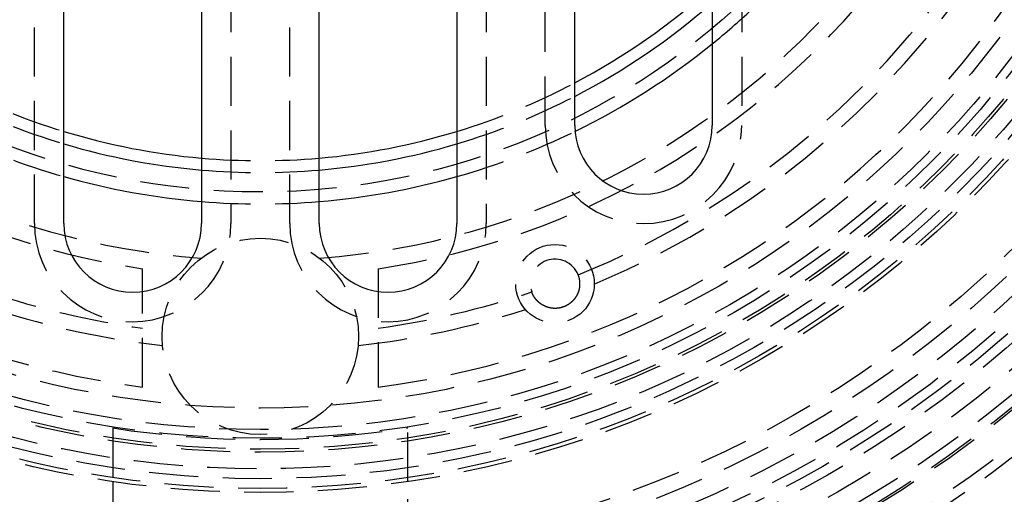
# Model space of a CAD drawing. Extents: x -250 to 250, y -550 to 401.
# Drawn here: x -12 to 38, y -351 to -327 of the extents above; entities that cross this region are included whole.
import ezdxf

# ---------------------------------------------------------------- set-up
doc = ezdxf.new("R2010")
doc.units = 0
doc.header["$LTSCALE"] = 10
doc.linetypes.add('VERDECKT', pattern=[0.375, 0.25, -0.125])
doc.layers.get('0').update_dxf_attribs({"linetype": 'CONTINUOUS'})
doc.layers.add('STEMPEL', color=3, linetype='CONTINUOUS')

# ---------------------------------------------------------------- blocks, each defined once
blk = doc.blocks.new('A$CC0C0C62A')
at = {"color": 1, "linetype": 'VERDECKT'}
for p, q in [((-11.5, -37.5), (-11.5, -6.5)), ((-1.5, -6.5), (-1.5, -37.5)), ((1.5, -37.5), (1.5, -6.5)), ((11.5, -6.5), (11.5, -37.5)), ((14.5, -32.5), (14.5, -6.5)), ((24.5, -6.5), (24.5, -32.5)), ((-6, -45.8302), (-6, -39.8003)), ((6, -39.8003), (6, -45.8302)), ((-7.5, -47.9166), (-7.5, -50.6477)), ((7.5, -50.6477), (7.5, -47.9166)), ((-7.5, -50.6477), (-7.5, -61.5447)), ((7.5, -61.5447), (7.5, -50.6477))]:
    blk.add_line(p, q, dxfattribs=at)
at = {"color": 3, "linetype": 'CONTINUOUS'}
for p, q in [((-10, -37.5), (-10, -6.5)), ((-3, -6.5), (-3, -37.5)), ((3, -37.5), (3, -6.5)), ((10, -6.5), (10, -37.5)), ((16, -32.5), (16, -6.5)), ((23, -6.5), (23, -32.5))]:
    blk.add_line(p, q, dxfattribs=at)
at = {"color": 1}
blk.add_polyline3d([(16.1688, -40.114, 0), (16.1705, -40.1185, 0), (16.1722, -40.123, 0), (16.1739, -40.1275, 0), (16.1755, -40.132, 0), (16.1772, -40.1365, 0), (16.1788, -40.1411, 0), (16.1805, -40.1456, 0), (16.1821, -40.1502, 0), (16.1837, -40.1548, 0), (16.1853, -40.1594, 0), (16.1868, -40.164, 0), (16.1884, -40.1687, 0), (16.1899, -40.1733, 0), (16.1914, -40.178, 0), (16.1929, -40.1827, 0), (16.1944, -40.1874, 0), (16.1959, -40.1921, 0), (16.1973, -40.1968, 0), (16.1988, -40.2016, 0), (16.2002, -40.2063, 0), (16.2016, -40.2111, 0), (16.203, -40.2159, 0), (16.2044, -40.2207, 0), (16.2057, -40.2255, 0), (16.2071, -40.2303, 0), (16.2084, -40.2351, 0), (16.2097, -40.24, 0), (16.211, -40.2449, 0), (16.2122, -40.2497, 0), (16.2135, -40.2546, 0), (16.2147, -40.2595, 0), (16.2159, -40.2645, 0), (16.2171, -40.2694, 0), (16.2183, -40.2743, 0), (16.2195, -40.2793, 0), (16.2206, -40.2843, 0), (16.2217, -40.2892, 0), (16.2229, -40.2942, 0), (16.2239, -40.2992, 0), (16.225, -40.3043, 0), (16.2261, -40.3093, 0), (16.2271, -40.3143, 0), (16.2281, -40.3194, 0), (16.2291, -40.3245, 0), (16.2301, -40.3295, 0), (16.231, -40.3346, 0), (16.232, -40.3397, 0), (16.2329, -40.3448, 0), (16.2338, -40.35, 0), (16.2347, -40.3551, 0), (16.2355, -40.3602, 0), (16.2364, -40.3654, 0), (16.2372, -40.3706, 0), (16.238, -40.3757, 0), (16.2388, -40.3809, 0), (16.2395, -40.3861, 0), (16.2403, -40.3914, 0), (16.241, -40.3966, 0), (16.2417, -40.4018, 0), (16.2424, -40.407, 0), (16.243, -40.4123, 0), (16.2437, -40.4176, 0), (16.2443, -40.4228, 0), (16.2449, -40.4281, 0), (16.2454, -40.4334, 0), (16.246, -40.4387, 0), (16.2465, -40.444, 0), (16.247, -40.4493, 0), (16.2475, -40.4547, 0), (16.248, -40.46, 0), (16.2484, -40.4654, 0), (16.2489, -40.4707, 0), (16.2493, -40.4761, 0), (16.2496, -40.4815, 0), (16.25, -40.4868, 0), (16.2503, -40.4922, 0), (16.2506, -40.4976, 0), (16.2509, -40.503, 0), (16.2512, -40.5085, 0), (16.2514, -40.5139, 0), (16.2516, -40.5193, 0), (16.2518, -40.5248, 0), (16.252, -40.5302, 0), (16.2522, -40.5357, 0), (16.2523, -40.5411, 0), (16.2524, -40.5466, 0), (16.2525, -40.5521, 0), (16.2525, -40.5576, 0), (16.2526, -40.5631, 0), (16.2526, -40.5686, 0), (16.2526, -40.5741, 0), (16.2525, -40.5796, 0), (16.2525, -40.5851, 0), (16.2524, -40.5906, 0), (16.2523, -40.5962, 0), (16.2521, -40.6017, 0), (16.252, -40.6073, 0), (16.2518, -40.6128, 0), (16.2516, -40.6184, 0), (16.2513, -40.6239, 0), (16.2511, -40.6295, 0), (16.2508, -40.6351, 0), (16.2505, -40.6407, 0), (16.2502, -40.6463, 0), (16.2498, -40.6519, 0), (16.2494, -40.6575, 0), (16.249, -40.6631, 0), (16.2486, -40.6687, 0), (16.2481, -40.6743, 0), (16.2476, -40.6799, 0), (16.2471, -40.6856, 0), (16.2466, -40.6912, 0), (16.246, -40.6968, 0), (16.2454, -40.7025, 0), (16.2448, -40.7081, 0), (16.2441, -40.7138, 0), (16.2435, -40.7195, 0), (16.2428, -40.7251, 0), (16.242, -40.7308, 0), (16.2413, -40.7365, 0), (16.2405, -40.7421, 0), (16.2397, -40.7478, 0), (16.2389, -40.7535, 0), (16.238, -40.7592, 0), (16.2371, -40.7649, 0), (16.2362, -40.7706, 0), (16.2353, -40.7763, 0), (16.2343, -40.782, 0), (16.2333, -40.7877, 0), (16.2323, -40.7934, 0), (16.2312, -40.7991, 0), (16.2301, -40.8048, 0), (16.229, -40.8105, 0), (16.2279, -40.8162, 0), (16.2267, -40.8219, 0), (16.2255, -40.8277, 0), (16.2243, -40.8334, 0), (16.223, -40.8391, 0), (16.2217, -40.8449, 0), (16.2204, -40.8506, 0), (16.2191, -40.8563, 0), (16.2177, -40.8621, 0), (16.2163, -40.8678, 0), (16.2149, -40.8735, 0), (16.2134, -40.8793, 0), (16.2119, -40.885, 0), (16.2104, -40.8908, 0), (16.2089, -40.8965, 0), (16.2073, -40.9023, 0), (16.2057, -40.908, 0), (16.204, -40.9138, 0), (16.2024, -40.9195, 0), (16.2007, -40.9253, 0), (16.1989, -40.931, 0), (16.1972, -40.9368, 0), (16.1954, -40.9425, 0), (16.1936, -40.9483, 0), (16.1917, -40.9541, 0), (16.1898, -40.9598, 0), (16.1879, -40.9656, 0), (16.186, -40.9713, 0), (16.184, -40.9771, 0), (16.182, -40.9828, 0), (16.1799, -40.9886, 0), (16.1779, -40.9943, 0), (16.1758, -41.0001, 0), (16.1736, -41.0059, 0), (16.1715, -41.0116, 0), (16.1693, -41.0174, 0), (16.167, -41.0231, 0), (16.1648, -41.0289, 0), (16.1625, -41.0346, 0), (16.1601, -41.0404, 0), (16.1578, -41.0461, 0), (16.1554, -41.0519, 0), (16.153, -41.0576, 0), (16.1505, -41.0633, 0), (16.148, -41.0691, 0), (16.1455, -41.0748, 0), (16.1429, -41.0806, 0), (16.1403, -41.0864, 0), (16.1376, -41.0922, 0), (16.1349, -41.0981, 0), (16.1321, -41.104, 0), (16.1292, -41.1099, 0), (16.1264, -41.1159, 0), (16.1234, -41.1219, 0), (16.1204, -41.128, 0), (16.1173, -41.134, 0), (16.1142, -41.1402, 0), (16.111, -41.1463, 0), (16.1078, -41.1524, 0), (16.1045, -41.1586, 0), (16.1011, -41.1648, 0), (16.0977, -41.1711, 0), (16.0943, -41.1773, 0), (16.0907, -41.1836, 0), (16.0871, -41.1899, 0), (16.0835, -41.1963, 0), (16.0798, -41.2026, 0), (16.076, -41.209, 0), (16.0722, -41.2154, 0), (16.0683, -41.2218, 0), (16.0643, -41.2282, 0), (16.0603, -41.2347, 0), (16.0562, -41.2411, 0), (16.052, -41.2476, 0), (16.0478, -41.2541, 0), (16.0435, -41.2606, 0), (16.0392, -41.2671, 0), (16.0348, -41.2736, 0), (16.0303, -41.2801, 0), (16.0257, -41.2866, 0), (16.0211, -41.2932, 0), (16.0164, -41.2997, 0), (16.0117, -41.3063, 0), (16.0069, -41.3129, 0), (16.002, -41.3194, 0), (15.997, -41.326, 0), (15.992, -41.3326, 0), (15.9869, -41.3391, 0), (15.9817, -41.3457, 0), (15.9765, -41.3523, 0), (15.9712, -41.3589, 0), (15.9658, -41.3654, 0), (15.9604, -41.372, 0), (15.9548, -41.3786, 0), (15.9492, -41.3851, 0), (15.9436, -41.3917, 0), (15.9378, -41.3982, 0), (15.932, -41.4048, 0), (15.9261, -41.4113, 0), (15.9201, -41.4178, 0), (15.9141, -41.4243, 0), (15.9079, -41.4308, 0), (15.9017, -41.4373, 0), (15.8955, -41.4438, 0), (15.8891, -41.4502, 0), (15.8827, -41.4567, 0), (15.8762, -41.4631, 0), (15.8696, -41.4695, 0), (15.8629, -41.4759, 0), (15.8562, -41.4822, 0), (15.8493, -41.4886, 0), (15.8424, -41.4949, 0), (15.8354, -41.5012, 0), (15.8284, -41.5075, 0), (15.8212, -41.5138, 0), (15.814, -41.52, 0), (15.8067, -41.5262, 0), (15.7993, -41.5324, 0), (15.7917, -41.5386, 0), (15.784, -41.5448, 0), (15.7762, -41.5511, 0), (15.7681, -41.5574, 0), (15.7599, -41.5637, 0), (15.7514, -41.5701, 0), (15.7429, -41.5765, 0), (15.7341, -41.5829, 0), (15.7252, -41.5893, 0), (15.7161, -41.5957, 0), (15.7069, -41.602, 0), (15.6975, -41.6084, 0), (15.688, -41.6147, 0), (15.6783, -41.6211, 0), (15.6685, -41.6273, 0), (15.6586, -41.6336, 0), (15.6485, -41.6398, 0), (15.6382, -41.6459, 0), (15.6279, -41.652, 0), (15.6174, -41.658, 0), (15.6068, -41.6639, 0), (15.596, -41.6698, 0), (15.5852, -41.6756, 0), (15.5743, -41.6813, 0), (15.5633, -41.6869, 0), (15.5522, -41.6924, 0), (15.541, -41.6978, 0), (15.5298, -41.7031, 0), (15.5185, -41.7084, 0), (15.5072, -41.7135, 0), (15.4959, -41.7184, 0), (15.4845, -41.7233, 0), (15.4731, -41.7281, 0), (15.4617, -41.7327, 0), (15.4503, -41.7372, 0), (15.4389, -41.7415, 0), (15.4274, -41.7457, 0), (15.416, -41.7498, 0), (15.4044, -41.7539, 0), (15.3927, -41.7578, 0), (15.381, -41.7616, 0), (15.3691, -41.7653, 0), (15.3573, -41.7689, 0), (15.3454, -41.7724, 0), (15.3334, -41.7757, 0), (15.3214, -41.779, 0), (15.3094, -41.7821, 0), (15.2974, -41.7852, 0), (15.2854, -41.7881, 0), (15.2734, -41.7909, 0), (15.2614, -41.7935, 0), (15.2495, -41.796, 0), (15.2375, -41.7984, 0), (15.2257, -41.8007, 0), (15.2138, -41.8028, 0), (15.2021, -41.8048, 0), (15.1904, -41.8067, 0), (15.1788, -41.8084, 0), (15.1672, -41.81, 0), (15.1558, -41.8115, 0), (15.1444, -41.8129, 0), (15.1331, -41.8142, 0), (15.122, -41.8153, 0), (15.1109, -41.8164, 0), (15.1, -41.8173, 0), (15.0892, -41.8182, 0), (15.0785, -41.8189, 0), (15.068, -41.8195, 0), (15.0576, -41.8201, 0), (15.0474, -41.8205, 0), (15.0373, -41.8209, 0), (15.0274, -41.8212, 0), (15.0177, -41.8214, 0), (15.0081, -41.8215, 0), (14.9985, -41.8215, 0), (14.9889, -41.8215, 0), (14.9794, -41.8214, 0), (14.9699, -41.8212, 0), (14.9605, -41.821, 0), (14.9512, -41.8207, 0), (14.9419, -41.8203, 0), (14.9326, -41.8198, 0), (14.9234, -41.8193, 0), (14.9142, -41.8187, 0), (14.9051, -41.8181, 0), (14.896, -41.8174, 0), (14.887, -41.8166, 0), (14.878, -41.8158, 0), (14.8691, -41.8149, 0), (14.8602, -41.8139, 0), (14.8514, -41.8129, 0), (14.8426, -41.8119, 0), (14.8339, -41.8107, 0), (14.8252, -41.8096, 0), (14.8166, -41.8083, 0), (14.808, -41.807, 0), (14.7995, -41.8057, 0), (14.791, -41.8043, 0), (14.7826, -41.8029, 0), (14.7742, -41.8014, 0), (14.7659, -41.7999, 0), (14.7577, -41.7983, 0), (14.7495, -41.7966, 0), (14.7413, -41.795, 0), (14.7332, -41.7932, 0), (14.7252, -41.7915, 0), (14.7172, -41.7897, 0), (14.7093, -41.7878, 0), (14.7014, -41.7859, 0), (14.6936, -41.784, 0), (14.6858, -41.782, 0), (14.6781, -41.78, 0), (14.6705, -41.778, 0), (14.6629, -41.7759, 0), (14.6553, -41.7738, 0), (14.6479, -41.7716, 0), (14.6404, -41.7695, 0), (14.6331, -41.7673, 0), (14.6258, -41.765, 0), (14.6185, -41.7627, 0), (14.6113, -41.7604, 0), (14.6042, -41.7581, 0), (14.5971, -41.7557, 0), (14.5901, -41.7534, 0), (14.5832, -41.751, 0), (14.5763, -41.7485, 0), (14.5694, -41.7461, 0), (14.5627, -41.7436, 0), (14.556, -41.7411, 0), (14.5493, -41.7386, 0), (14.5427, -41.736, 0), (14.5362, -41.7335, 0), (14.5297, -41.7309, 0), (14.5233, -41.7283, 0), (14.517, -41.7257, 0), (14.5107, -41.7231, 0), (14.5045, -41.7205, 0), (14.4983, -41.7178, 0), (14.4923, -41.7152, 0), (14.4862, -41.7125, 0), (14.4803, -41.7098, 0), (14.4744, -41.7071, 0), (14.4686, -41.7044, 0), (14.4628, -41.7017, 0), (14.4571, -41.699, 0), (14.4514, -41.6963, 0), (14.4458, -41.6936, 0), (14.4402, -41.6908, 0), (14.4346, -41.688, 0), (14.4291, -41.6852, 0), (14.4235, -41.6824, 0), (14.418, -41.6796, 0), (14.4125, -41.6767, 0), (14.4071, -41.6738, 0), (14.4016, -41.6709, 0), (14.3962, -41.6679, 0), (14.3908, -41.665, 0), (14.3855, -41.662, 0), (14.3801, -41.659, 0), (14.3748, -41.656, 0), (14.3695, -41.6529, 0), (14.3642, -41.6499, 0), (14.359, -41.6468, 0), (14.3538, -41.6437, 0), (14.3486, -41.6405, 0), (14.3434, -41.6374, 0), (14.3382, -41.6342, 0), (14.3331, -41.631, 0), (14.328, -41.6278, 0), (14.3229, -41.6246, 0), (14.3179, -41.6214, 0), (14.3128, -41.6181, 0), (14.3078, -41.6148, 0), (14.3029, -41.6115, 0), (14.2979, -41.6082, 0), (14.293, -41.6049, 0), (14.288, -41.6015, 0), (14.2831, -41.5981, 0), (14.2783, -41.5947, 0), (14.2734, -41.5913, 0), (14.2686, -41.5879, 0), (14.2638, -41.5844, 0), (14.259, -41.581, 0), (14.2543, -41.5775, 0), (14.2496, -41.574, 0), (14.2449, -41.5705, 0), (14.2402, -41.5669, 0), (14.2355, -41.5634, 0), (14.2309, -41.5598, 0), (14.2263, -41.5562, 0), (14.2217, -41.5526, 0), (14.2171, -41.549, 0), (14.2126, -41.5454, 0), (14.2081, -41.5417, 0), (14.2036, -41.5381, 0), (14.1991, -41.5344, 0), (14.1947, -41.5307, 0), (14.1902, -41.527, 0), (14.1858, -41.5233, 0), (14.1815, -41.5195, 0), (14.1771, -41.5157, 0), (14.1728, -41.512, 0), (14.1685, -41.5082, 0), (14.1642, -41.5044, 0), (14.1599, -41.5006, 0), (14.1557, -41.4967, 0), (14.1515, -41.4929, 0), (14.1473, -41.489, 0), (14.1431, -41.4852, 0), (14.139, -41.4813, 0), (14.1349, -41.4774, 0), (14.1308, -41.4735, 0), (14.1267, -41.4695, 0), (14.1226, -41.4656, 0), (14.1186, -41.4616, 0), (14.1146, -41.4577, 0), (14.1106, -41.4537, 0), (14.1067, -41.4497, 0), (14.1027, -41.4457, 0), (14.0988, -41.4417, 0), (14.0949, -41.4376, 0), (14.091, -41.4336, 0), (14.0872, -41.4295, 0), (14.0834, -41.4255, 0), (14.0796, -41.4214, 0), (14.0758, -41.4173, 0), (14.072, -41.4132, 0), (14.0683, -41.4091, 0), (14.0646, -41.405, 0), (14.0609, -41.4008, 0), (14.0573, -41.3967, 0), (14.0536, -41.3925, 0), (14.05, -41.3884, 0), (14.0464, -41.3842, 0), (14.0428, -41.38, 0), (14.0393, -41.3758, 0), (14.0358, -41.3716, 0), (14.0323, -41.3674, 0), (14.0288, -41.3632, 0), (14.0253, -41.359, 0), (14.0219, -41.3547, 0), (14.0185, -41.3505, 0), (14.0151, -41.3462, 0), (14.0117, -41.3419, 0), (14.0084, -41.3376, 0), (14.005, -41.3334, 0), (14.0018, -41.3291, 0), (13.9985, -41.3248, 0), (13.9952, -41.3205, 0), (13.992, -41.3161, 0), (13.9888, -41.3118, 0), (13.9856, -41.3075, 0), (13.9824, -41.3031, 0), (13.9793, -41.2988, 0), (13.9762, -41.2944, 0), (13.9731, -41.2901, 0), (13.97, -41.2857, 0), (13.9669, -41.2813, 0), (13.9639, -41.2769, 0), (13.9609, -41.2725, 0), (13.9579, -41.2681, 0), (13.955, -41.2637, 0), (13.952, -41.2593, 0), (13.9491, -41.2549, 0), (13.9462, -41.2505, 0), (13.9433, -41.246, 0), (13.9405, -41.2416, 0), (13.9377, -41.2372, 0), (13.9348, -41.2327, 0), (13.9321, -41.2283, 0), (13.9293, -41.2238, 0), (13.9266, -41.2194, 0), (13.9238, -41.2149, 0), (13.9211, -41.2104, 0), (13.9185, -41.206, 0), (13.9158, -41.2015, 0), (13.9132, -41.197, 0), (13.9106, -41.1925, 0), (13.908, -41.188, 0), (13.9054, -41.1835, 0), (13.9029, -41.179, 0), (13.9004, -41.1745, 0), (13.8979, -41.17, 0), (13.8954, -41.1655, 0), (13.893, -41.161, 0), (13.8905, -41.1565, 0), (13.8881, -41.152, 0), (13.8857, -41.1475, 0), (13.8834, -41.143, 0), (13.881, -41.1384, 0), (13.8787, -41.1339, 0), (13.8764, -41.1294, 0), (13.8741, -41.1249, 0), (13.8719, -41.1203, 0), (13.8697, -41.1158, 0), (13.8674, -41.1113, 0), (13.8653, -41.1068, 0), (13.8631, -41.1022, 0), (13.8609, -41.0977, 0), (13.8588, -41.0932, 0), (13.8567, -41.0886, 0), (13.8546, -41.0841, 0), (13.8526, -41.0795, 0), (13.8505, -41.075, 0), (13.8485, -41.0705, 0), (13.8465, -41.0659, 0), (13.8446, -41.0614, 0), (13.8426, -41.0569, 0), (13.8407, -41.0523, 0), (13.8388, -41.0478, 0), (13.8369, -41.0433, 0), (13.835, -41.0387, 0), (13.8332, -41.0342, 0), (13.8314, -41.0297, 0), (13.8296, -41.0251, 0), (13.8278, -41.0206, 0), (13.8261, -41.0161, 0), (13.8243, -41.0116, 0), (13.8226, -41.007, 0), (13.8209, -41.0025, 0), (13.8192, -40.998, 0), (13.8176, -40.9935, 0), (13.816, -40.989, 0), (13.8144, -40.9845, 0)], dxfattribs=at)
at = {"color": 1, "linetype": 'VERDECKT'}
for centre, radius in [((0, 0), 137.5), ((0, 0), 137.2138), ((0, 0), 95), ((0, 0), 80), ((0, 0), 73.5), ((0, 0), 73), ((0, 0), 71.866), ((0, 0), 71.5), ((0, 0), 70.366), ((0, 0), 70.2516), ((0, 0), 70), ((0, 0), 70), ((0, 0), 68.7516), ((0, 0), 65.8779), ((0, 0), 62.5), ((0, 0), 60.6123), ((0, 0), 60.5), ((0, 0), 60), ((0, 0), 59), ((0, 0), 58), ((0, 0), 58), ((0, 0), 57.5), ((0, 0), 57), ((0, 0), 56.2321), ((0, 0), 55.3001), ((0, 0), 54.5), ((0, 0), 51.2), ((0, 0), 51), ((0, 0), 50.5), ((0, 0), 50), ((0, 0), 49.15), ((0, 0), 49), ((0, 0), 48.4413), ((0, 0), 48), ((0, 0), 46.9), ((0, 0), 35.8876), ((0, -43.25), 5), ((14.9979, -40.5663), 2)]:
    blk.add_circle(centre, radius, dxfattribs=at)
for centre, radius, start, end in [((0, 0), 46.2213, 277.45863, 262.54137), ((0, 0), 44, 292.72533, 226.98467), ((0, 0), 43.25, 291.9529, 227.7571), ((0, 0), 40.25, 278.57294, 261.42706), ((0, 0), 39.3812, 274.39839, 265.60161), ((0, 0), 62, 186.947957, 263.052043), ((0, 0), 62, 276.947957, 353.052043), ((0, 0), 36.5, 309.06023, 313.23022), ((0, 0), 34.2937, 242.18887, 253.04629), ((0, 0), 34.2937, 286.95371, 297.81113), ((0, 0), 34.9, 242.71269, 253.3495), ((0, 0), 34.9, 286.6505, 297.28731), ((19.5, -32.5), 5, 180, 0), ((0, 0), 36.5, 243.97846, 254.0992), ((0, 0), 36.5, 285.9008, 296.02154), ((0, 0), 34.2937, 264.98137, 275.01863), ((0, 0), 34.9, 265.06878, 274.93122), ((0, 0), 36.5, 265.28544, 274.71456), ((-6.5, -37.5), 5, 180, 0), ((6.5, -37.5), 5, 180, 0), ((14.9979, -40.5663), 1.2552, 21.12145, 199.45855), ((0, 0), 43.25, 251.3729, 262.02573), ((0, 0), 43.25, 277.97427, 288.6271), ((0, 0), 44, 252.14533, 263.50373), ((0, 0), 44, 276.49627, 287.85467), ((0, 0), 48.5, 261.10413, 278.89587)]:
    blk.add_arc(centre, radius, start, end, dxfattribs=at)
at = {"color": 3, "linetype": 'CONTINUOUS'}
for centre, radius, start, end in [((0, 0), 34.2937, 297.81113, 312.1194), ((0, 0), 34.9, 297.28731, 311.22562), ((0, 0), 36.5, 296.02154, 309.06023), ((19.5, -32.5), 3.5, 180, 0), ((0, 0), 34.2937, 253.04629, 264.98137), ((0, 0), 34.2937, 275.01863, 286.95371), ((0, 0), 34.9, 253.3495, 265.06878), ((0, 0), 34.9, 274.93122, 286.6505), ((0, 0), 36.5, 254.0992, 265.28544), ((0, 0), 36.5, 274.71456, 285.9008), ((-6.5, -37.5), 3.5, 180, 0), ((6.5, -37.5), 3.5, 180, 0)]:
    blk.add_arc(centre, radius, start, end, dxfattribs=at)

msp = doc.modelspace()

# ---------------------------------------------------------------- block references
at = {"layer": 'STEMPEL'}
msp.add_blockref('A$CC0C0C62A', (0, -300), dxfattribs=at)

doc.saveas('drawing.dxf')
